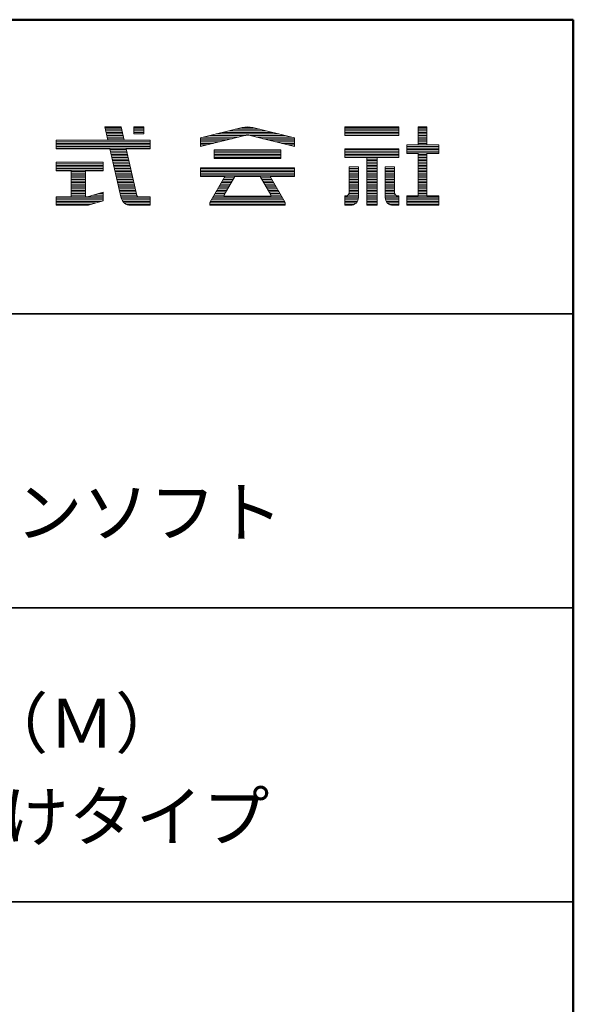
# Model space of a CAD drawing. Units: millimetres. Extents: x -599 to 601, y -415 to 416.
# Drawn here: x 516 to 601, y 265 to 416 of the extents above; entities that cross this region are included whole.
import ezdxf

# ---------------------------------------------------------------- set-up
doc = ezdxf.new("R2010")
doc.units = ezdxf.units.MM
doc.header["$LTSCALE"] = 5
for name, color, linetype in [('moji', 7, 'Continuous'), ('sunpou', 7, 'Continuous'), ('zumenwaku', 7, 'Continuous')]:
    doc.layers.add(name, color=color, linetype=linetype)
doc.styles.add('ＭＳ Ｐゴシック', font='txt', dxfattribs={"height": 1})

# ---------------------------------------------------------------- blocks, each defined once
blk = doc.blocks.new('nakalogo_0-F_')
at = {"layer": 'sunpou', "color": 6, "linetype": 'Continuous', "lineweight": 5}
for p, q in [((102.41, -99.01), (100.32, -99.01)), ((100.32, -99.01), (100.71, -100.71)), ((102.8, -100.71), (102.41, -99.01)), ((105.32, -99.01), (104.02, -99.01)), ((104.02, -99.01), (104.02, -99.9)), ((105.32, -99.9), (105.32, -99.01)), ((117.85, -99.09), (112.54, -100.41)), ((124.54, -100.41), (119.23, -99.09)), ((137.86, -99.01), (130.96, -99.01)), ((130.96, -99.01), (130.96, -100.11)), ((137.86, -100.11), (137.86, -99.01)), ((141.41, -99.01), (140.31, -99.01)), ((140.31, -99.01), (140.31, -101.31)), ((141.41, -101.31), (141.41, -99.01)), ((104.02, -99.9), (105.32, -99.9)), ((112.54, -101.51), (118.14, -100.12)), ((112.54, -100.41), (112.54, -101.51)), ((118.91, -100.11), (124.54, -101.51)), ((124.54, -101.51), (124.54, -100.41)), ((130.96, -100.11), (137.86, -100.11)), ((100.71, -100.71), (94.12, -100.71)), ((94.12, -100.71), (94.12, -101.81)), ((106.12, -100.71), (102.8, -100.71)), ((106.12, -101.81), (106.12, -100.71)), ((140.31, -101.31), (138.86, -101.31)), ((138.86, -101.31), (138.86, -102.41)), ((142.96, -101.31), (141.41, -101.31)), ((142.96, -102.41), (142.96, -101.31)), ((94.12, -101.81), (100.97, -101.81)), ((100.97, -101.81), (102.43, -108.08)), ((104.42, -107.74), (103.06, -101.81)), ((103.06, -101.81), (106.12, -101.81)), ((122.8, -101.93), (114.28, -101.93)), ((114.28, -101.93), (114.28, -103.03)), ((122.8, -103.03), (122.8, -101.93)), ((137.86, -101.81), (130.96, -101.81)), ((130.96, -101.81), (130.96, -102.91)), ((130.96, -102.91), (133.75, -102.91)), ((133.75, -102.91), (133.75, -109.01)), ((135.07, -109.01), (135.07, -102.91)), ((135.07, -102.91), (137.86, -102.91)), ((137.86, -102.91), (137.86, -101.81)), ((138.86, -102.41), (140.31, -102.41)), ((140.31, -102.41), (140.31, -107.81)), ((141.41, -102.41), (142.96, -102.41)), ((141.41, -107.81), (141.41, -102.41)), ((100.12, -103.49), (94.12, -103.49)), ((94.12, -103.49), (94.12, -104.59)), ((100.12, -104.59), (100.12, -103.49)), ((114.28, -103.03), (122.8, -103.03)), ((131.5, -104.11), (131.5, -107.4)), ((132.7, -104.11), (131.5, -104.11)), ((132.7, -108.01), (132.7, -104.11)), ((136.12, -104.11), (136.12, -108.02)), ((137.32, -104.11), (136.12, -104.11)), ((137.32, -107.4), (137.32, -104.11)), ((94.12, -104.59), (96.02, -104.59)), ((96.02, -104.59), (96.02, -107.91)), ((97.87, -107.91), (97.87, -104.59)), ((97.87, -104.59), (100.12, -104.59)), ((124.54, -104.23), (112.54, -104.23)), ((112.54, -104.23), (112.54, -105.33)), ((112.54, -105.33), (115.66, -105.33)), ((115.66, -105.33), (113.74, -108.65)), ((115.58, -107.68), (116.93, -105.33)), ((116.93, -105.33), (120.15, -105.33)), ((120.15, -105.33), (121.5, -107.68)), ((123.34, -108.66), (121.42, -105.33)), ((121.42, -105.33), (124.54, -105.33)), ((124.54, -105.33), (124.54, -104.23)), ((96.02, -107.91), (94.12, -107.91)), ((94.12, -107.91), (94.12, -109.01)), ((98.12, -107.91), (97.87, -107.91)), ((100.12, -107.33), (98.12, -107.91)), ((100.12, -108.43), (100.12, -107.33)), ((104.46, -107.91), (104.43, -107.77)), ((104.61, -107.91), (104.46, -107.91)), ((106.12, -107.91), (104.63, -107.91)), ((106.12, -109.01), (106.12, -107.91)), ((115.58, -107.83), (115.58, -107.68)), ((121.5, -107.83), (115.58, -107.83)), ((121.5, -107.68), (121.5, -107.83)), ((131.1, -107.81), (130.96, -107.81)), ((130.96, -107.81), (130.96, -109.01)), ((137.86, -107.81), (137.72, -107.81)), ((137.86, -109.01), (137.86, -107.81)), ((140.31, -107.81), (138.86, -107.81)), ((138.86, -107.81), (138.86, -109.01)), ((142.96, -107.81), (141.41, -107.81)), ((142.96, -109.01), (142.96, -107.81)), ((94.12, -109.01), (97.84, -109.01)), ((98.37, -108.94), (100.12, -108.43)), ((103.59, -109.01), (106.12, -109.01)), ((113.74, -108.65), (113.74, -109.01)), ((113.74, -109.01), (123.34, -109.01)), ((123.34, -109.01), (123.34, -108.66)), ((130.96, -109.01), (131.7, -109.01)), ((133.75, -109.01), (135.07, -109.01)), ((137.12, -109.01), (137.86, -109.01)), ((138.86, -109.01), (142.96, -109.01))]:
    blk.add_line(p, q, dxfattribs=at)
at = {"layer": 'sunpou', "color": 4, "linetype": 'Continuous', "lineweight": 5}
for p, q in [((100.32, -99.01), (102.41, -99.01)), ((100.32, -99.01), (100.71, -100.71)), ((102.41, -99.01), (102.8, -100.71)), ((104.02, -99.01), (105.32, -99.01)), ((104.02, -99.01), (104.02, -99.9)), ((105.32, -99.01), (105.32, -99.9)), ((112.54, -100.41), (117.86, -99.09)), ((119.22, -99.09), (124.54, -100.41)), ((130.96, -99.01), (137.86, -99.01)), ((130.96, -99.01), (130.96, -100.11)), ((137.86, -99.01), (137.86, -100.11)), ((140.31, -99.01), (141.41, -99.01)), ((140.31, -99.01), (140.31, -101.31)), ((141.41, -99.01), (141.41, -101.31)), ((105.32, -99.9), (104.02, -99.9)), ((112.54, -101.51), (118.2, -100.11)), ((112.54, -100.41), (112.54, -101.51)), ((118.88, -100.11), (124.54, -101.51)), ((124.54, -100.41), (124.54, -101.51)), ((130.96, -100.11), (137.86, -100.11)), ((94.12, -100.71), (100.71, -100.71)), ((94.12, -100.71), (94.12, -101.81)), ((102.8, -100.71), (106.12, -100.71)), ((106.12, -100.71), (106.12, -101.81)), ((138.86, -101.31), (140.31, -101.31)), ((138.86, -101.31), (138.86, -102.41)), ((141.41, -101.31), (142.96, -101.31)), ((142.96, -101.31), (142.96, -102.41)), ((94.12, -101.81), (100.97, -101.81)), ((100.97, -101.81), (102.43, -108.08)), ((103.06, -101.81), (106.12, -101.81)), ((103.06, -101.81), (104.46, -107.91)), ((114.28, -101.93), (122.8, -101.93)), ((114.28, -101.93), (114.28, -103.03)), ((122.8, -101.93), (122.8, -103.03)), ((130.96, -101.81), (137.86, -101.81)), ((130.96, -101.81), (130.96, -102.91)), ((130.96, -102.91), (133.75, -102.91)), ((133.75, -102.91), (133.75, -109.01)), ((135.07, -102.91), (135.07, -109.01)), ((135.07, -102.91), (137.86, -102.91)), ((137.86, -101.81), (137.86, -102.91)), ((138.86, -102.41), (140.31, -102.41)), ((140.31, -102.41), (140.31, -107.81)), ((141.41, -102.41), (141.41, -107.81)), ((142.96, -102.41), (141.41, -102.41)), ((100.12, -103.49), (94.12, -103.49)), ((94.12, -103.49), (94.12, -104.59)), ((100.12, -104.59), (100.12, -103.49)), ((114.28, -103.03), (122.8, -103.03)), ((131.5, -104.11), (131.5, -107.41)), ((131.5, -104.11), (132.7, -104.11)), ((132.7, -104.11), (132.7, -108.01)), ((136.12, -104.11), (136.12, -108.01)), ((136.12, -104.11), (137.32, -104.11)), ((137.32, -104.11), (137.32, -107.41)), ((94.12, -104.59), (96.02, -104.59)), ((96.02, -104.59), (96.02, -107.91)), ((97.87, -104.59), (100.12, -104.59)), ((97.87, -107.91), (97.87, -104.59)), ((112.54, -104.23), (124.54, -104.23)), ((112.54, -104.23), (112.54, -105.33)), ((112.54, -105.33), (115.67, -105.33)), ((115.66, -105.33), (113.74, -108.65)), ((116.93, -105.33), (115.58, -107.68)), ((116.94, -105.33), (120.15, -105.33)), ((120.15, -105.33), (121.5, -107.68)), ((121.42, -105.33), (123.34, -108.66)), ((121.42, -105.33), (124.54, -105.33)), ((124.54, -104.23), (124.54, -105.33)), ((96.02, -107.91), (94.12, -107.91)), ((94.12, -107.91), (94.12, -109.01)), ((98.12, -107.91), (97.87, -107.91)), ((98.12, -107.91), (100.12, -107.33)), ((100.12, -107.33), (100.12, -108.43)), ((104.46, -107.91), (106.12, -107.91)), ((106.12, -107.91), (106.12, -109.01)), ((106.12, -107.91), (106.12, -109.01)), ((115.58, -107.83), (115.58, -107.68)), ((115.58, -107.83), (121.5, -107.83)), ((121.5, -107.83), (121.5, -107.68)), ((130.96, -107.81), (131.1, -107.81)), ((130.96, -107.81), (130.96, -109.01)), ((137.72, -107.81), (137.86, -107.81)), ((137.86, -107.81), (137.86, -109.01)), ((138.86, -107.81), (140.31, -107.81)), ((138.86, -107.81), (138.86, -109.01)), ((142.96, -107.81), (141.41, -107.81)), ((142.96, -107.81), (142.96, -109.01)), ((94.12, -109.01), (97.84, -109.01)), ((98.39, -108.93), (100.12, -108.43)), ((103.59, -109.01), (106.12, -109.01)), ((113.74, -109.01), (113.74, -108.66)), ((113.74, -109.01), (123.34, -109.01)), ((123.34, -109.01), (123.34, -108.66)), ((130.96, -109.01), (131.7, -109.01)), ((133.75, -109.01), (135.07, -109.01)), ((137.12, -109.01), (137.86, -109.01)), ((138.86, -109.01), (142.96, -109.01))]:
    blk.add_line(p, q, dxfattribs=at)
at = {"layer": 'sunpou', "color": 6, "linetype": 'Continuous', "lineweight": 20}
for p, q in [((102.44, -99.11), (100.34, -99.11)), ((105.32, -99.11), (104.02, -99.11)), ((119.31, -99.11), (117.77, -99.11)), ((137.86, -99.11), (130.96, -99.11)), ((141.41, -99.11), (140.31, -99.11)), ((102.48, -99.31), (100.39, -99.31)), ((102.53, -99.51), (100.43, -99.51)), ((102.57, -99.71), (100.48, -99.71)), ((102.62, -99.91), (100.53, -99.91)), ((102.67, -100.11), (100.57, -100.11)), ((102.71, -100.31), (100.62, -100.31)), ((105.32, -99.31), (104.02, -99.31)), ((105.32, -99.51), (104.02, -99.51)), ((105.32, -99.71), (104.02, -99.71)), ((117.39, -100.31), (112.94, -100.31)), ((118.19, -100.11), (113.75, -100.11)), ((122.53, -99.91), (114.55, -99.91)), ((121.72, -99.71), (115.36, -99.71)), ((120.92, -99.51), (116.16, -99.51)), ((120.11, -99.31), (116.97, -99.31)), ((123.33, -100.11), (118.88, -100.11)), ((124.14, -100.31), (119.69, -100.31)), ((137.86, -99.31), (130.96, -99.31)), ((137.86, -99.51), (130.96, -99.51)), ((137.86, -99.71), (130.96, -99.71)), ((137.86, -99.91), (130.96, -99.91)), ((137.86, -100.11), (130.96, -100.11)), ((141.41, -99.31), (140.31, -99.31)), ((141.41, -99.51), (140.31, -99.51)), ((141.41, -99.71), (140.31, -99.71)), ((141.41, -99.91), (140.31, -99.91)), ((141.41, -100.11), (140.31, -100.11)), ((141.41, -100.31), (140.31, -100.31)), ((106.12, -100.71), (94.12, -100.71)), ((106.12, -100.91), (94.12, -100.91)), ((106.12, -101.11), (94.12, -101.11)), ((106.12, -101.31), (94.12, -101.31)), ((106.12, -101.51), (94.12, -101.51)), ((106.12, -101.71), (94.12, -101.71)), ((102.76, -100.51), (100.67, -100.51)), ((116.58, -100.51), (112.54, -100.51)), ((115.77, -100.71), (112.54, -100.71)), ((114.96, -100.91), (112.54, -100.91)), ((114.16, -101.11), (112.54, -101.11)), ((113.35, -101.31), (112.54, -101.31)), ((124.54, -100.51), (120.5, -100.51)), ((124.54, -100.71), (121.31, -100.71)), ((124.54, -100.91), (122.12, -100.91)), ((124.54, -101.11), (122.93, -101.11)), ((124.54, -101.31), (123.73, -101.31)), ((142.96, -101.31), (138.86, -101.31)), ((142.96, -101.51), (138.86, -101.51)), ((142.96, -101.71), (138.86, -101.71)), ((141.41, -100.51), (140.31, -100.51)), ((141.41, -100.71), (140.31, -100.71)), ((141.41, -100.91), (140.31, -100.91)), ((141.41, -101.11), (140.31, -101.11)), ((103.08, -101.91), (100.99, -101.91)), ((103.13, -102.11), (101.04, -102.11)), ((103.17, -102.31), (101.08, -102.31)), ((103.22, -102.51), (101.13, -102.51)), ((103.27, -102.71), (101.18, -102.71)), ((103.31, -102.91), (101.22, -102.91)), ((122.8, -102.11), (114.28, -102.11)), ((122.8, -102.31), (114.28, -102.31)), ((122.8, -102.51), (114.28, -102.51)), ((122.8, -102.71), (114.28, -102.71)), ((122.8, -102.91), (114.28, -102.91)), ((137.86, -101.91), (130.96, -101.91)), ((137.86, -102.11), (130.96, -102.11)), ((137.86, -102.31), (130.96, -102.31)), ((137.86, -102.51), (130.96, -102.51)), ((137.86, -102.71), (130.96, -102.71)), ((135.07, -102.91), (133.75, -102.91)), ((142.96, -101.91), (138.86, -101.91)), ((142.96, -102.11), (138.86, -102.11)), ((142.96, -102.31), (138.86, -102.31)), ((141.41, -102.51), (140.31, -102.51)), ((141.41, -102.71), (140.31, -102.71)), ((141.41, -102.91), (140.31, -102.91)), ((100.12, -103.51), (94.12, -103.51)), ((100.12, -103.71), (94.12, -103.71)), ((100.12, -103.91), (94.12, -103.91)), ((100.12, -104.11), (94.12, -104.11)), ((103.36, -103.11), (101.27, -103.11)), ((103.4, -103.31), (101.32, -103.31)), ((103.45, -103.51), (101.36, -103.51)), ((103.5, -103.71), (101.41, -103.71)), ((103.54, -103.91), (101.46, -103.91)), ((103.59, -104.11), (101.5, -104.11)), ((132.7, -104.11), (131.5, -104.11)), ((135.07, -103.11), (133.75, -103.11)), ((135.07, -103.31), (133.75, -103.31)), ((135.07, -103.51), (133.75, -103.51)), ((135.07, -103.71), (133.75, -103.71)), ((135.07, -103.91), (133.75, -103.91)), ((135.07, -104.11), (133.75, -104.11)), ((137.32, -104.11), (136.12, -104.11)), ((141.41, -103.11), (140.31, -103.11)), ((141.41, -103.31), (140.31, -103.31)), ((141.41, -103.51), (140.31, -103.51)), ((141.41, -103.71), (140.31, -103.71)), ((141.41, -103.91), (140.31, -103.91)), ((141.41, -104.11), (140.31, -104.11)), ((100.12, -104.31), (94.12, -104.31)), ((100.12, -104.51), (94.12, -104.51)), ((97.87, -104.71), (96.02, -104.71)), ((97.87, -104.91), (96.02, -104.91)), ((97.87, -105.11), (96.02, -105.11)), ((97.87, -105.31), (96.02, -105.31)), ((103.63, -104.31), (101.55, -104.31)), ((103.68, -104.51), (101.6, -104.51)), ((103.73, -104.71), (101.64, -104.71)), ((103.77, -104.91), (101.69, -104.91)), ((103.82, -105.11), (101.74, -105.11)), ((103.86, -105.31), (101.78, -105.31)), ((124.54, -104.31), (112.54, -104.31)), ((124.54, -104.51), (112.54, -104.51)), ((124.54, -104.71), (112.54, -104.71)), ((124.54, -104.91), (112.54, -104.91)), ((124.54, -105.11), (112.54, -105.11)), ((124.54, -105.31), (112.54, -105.31)), ((132.7, -104.31), (131.5, -104.31)), ((132.7, -104.51), (131.5, -104.51)), ((132.7, -104.71), (131.5, -104.71)), ((132.7, -104.91), (131.5, -104.91)), ((132.7, -105.11), (131.5, -105.11)), ((132.7, -105.31), (131.5, -105.31)), ((135.07, -104.31), (133.75, -104.31)), ((135.07, -104.51), (133.75, -104.51)), ((135.07, -104.71), (133.75, -104.71)), ((135.07, -104.91), (133.75, -104.91)), ((135.07, -105.11), (133.75, -105.11)), ((135.07, -105.31), (133.75, -105.31)), ((137.32, -104.31), (136.12, -104.31)), ((137.32, -104.51), (136.12, -104.51)), ((137.32, -104.71), (136.12, -104.71)), ((137.32, -104.91), (136.12, -104.91)), ((137.32, -105.11), (136.12, -105.11)), ((137.32, -105.31), (136.12, -105.31)), ((141.41, -104.31), (140.31, -104.31)), ((141.41, -104.51), (140.31, -104.51)), ((141.41, -104.71), (140.31, -104.71)), ((141.41, -104.91), (140.31, -104.91)), ((141.41, -105.11), (140.31, -105.11)), ((141.41, -105.31), (140.31, -105.31)), ((97.87, -105.51), (96.02, -105.51)), ((97.87, -105.71), (96.02, -105.71)), ((97.87, -105.91), (96.02, -105.91)), ((97.87, -106.11), (96.02, -106.11)), ((97.87, -106.31), (96.02, -106.31)), ((97.87, -106.51), (96.02, -106.51)), ((97.87, -106.71), (96.02, -106.71)), ((103.91, -105.51), (101.83, -105.51)), ((103.96, -105.71), (101.87, -105.71)), ((104, -105.91), (101.92, -105.91)), ((104.05, -106.11), (101.97, -106.11)), ((104.09, -106.31), (102.01, -106.31)), ((104.14, -106.51), (102.06, -106.51)), ((104.19, -106.71), (102.11, -106.71)), ((116.14, -106.71), (114.87, -106.71)), ((116.25, -106.51), (114.98, -106.51)), ((116.37, -106.31), (115.1, -106.31)), ((116.48, -106.11), (115.21, -106.11)), ((116.6, -105.91), (115.33, -105.91)), ((116.71, -105.71), (115.44, -105.71)), ((116.83, -105.51), (115.56, -105.51)), ((121.52, -105.51), (120.25, -105.51)), ((121.64, -105.71), (120.37, -105.71)), ((121.75, -105.91), (120.48, -105.91)), ((121.87, -106.11), (120.6, -106.11)), ((121.98, -106.31), (120.71, -106.31)), ((122.1, -106.51), (120.83, -106.51)), ((122.21, -106.71), (120.94, -106.71)), ((132.7, -105.51), (131.5, -105.51)), ((132.7, -105.71), (131.5, -105.71)), ((132.7, -105.91), (131.5, -105.91)), ((132.7, -106.11), (131.5, -106.11)), ((132.7, -106.31), (131.5, -106.31)), ((132.7, -106.51), (131.5, -106.51)), ((132.7, -106.71), (131.5, -106.71)), ((135.07, -105.51), (133.75, -105.51)), ((135.07, -105.71), (133.75, -105.71)), ((135.07, -105.91), (133.75, -105.91)), ((135.07, -106.11), (133.75, -106.11)), ((135.07, -106.31), (133.75, -106.31)), ((135.07, -106.51), (133.75, -106.51)), ((135.07, -106.71), (133.75, -106.71)), ((137.32, -105.51), (136.12, -105.51)), ((137.32, -105.71), (136.12, -105.71)), ((137.32, -105.91), (136.12, -105.91)), ((137.32, -106.11), (136.12, -106.11)), ((137.32, -106.31), (136.12, -106.31)), ((137.32, -106.51), (136.12, -106.51)), ((137.32, -106.71), (136.12, -106.71)), ((141.41, -105.51), (140.31, -105.51)), ((141.41, -105.71), (140.31, -105.71)), ((141.41, -105.91), (140.31, -105.91)), ((141.41, -106.11), (140.31, -106.11)), ((141.41, -106.31), (140.31, -106.31)), ((141.41, -106.51), (140.31, -106.51)), ((141.41, -106.71), (140.31, -106.71)), ((100.12, -107.91), (94.12, -107.91)), ((97.87, -106.91), (96.02, -106.91)), ((97.87, -107.11), (96.02, -107.11)), ((97.87, -107.31), (96.02, -107.31)), ((97.87, -107.51), (96.02, -107.51)), ((97.87, -107.71), (96.02, -107.71)), ((100.12, -107.71), (98.81, -107.71)), ((100.12, -107.51), (99.51, -107.51)), ((104.23, -106.91), (102.15, -106.91)), ((104.28, -107.11), (102.2, -107.11)), ((104.32, -107.31), (102.25, -107.31)), ((104.37, -107.51), (102.29, -107.51)), ((104.42, -107.71), (102.34, -107.71)), ((106.12, -107.91), (102.39, -107.91)), ((122.91, -107.91), (114.17, -107.91)), ((115.58, -107.71), (114.29, -107.71)), ((115.68, -107.51), (114.41, -107.51)), ((115.79, -107.31), (114.52, -107.31)), ((115.91, -107.11), (114.64, -107.11)), ((116.02, -106.91), (114.75, -106.91)), ((122.33, -106.91), (121.06, -106.91)), ((122.44, -107.11), (121.17, -107.11)), ((122.56, -107.31), (121.29, -107.31)), ((122.67, -107.51), (121.4, -107.51)), ((122.79, -107.71), (121.5, -107.71)), ((132.7, -107.91), (130.96, -107.91)), ((132.7, -107.71), (131.36, -107.71)), ((132.7, -107.51), (131.49, -107.51)), ((132.7, -106.91), (131.5, -106.91)), ((132.7, -107.11), (131.5, -107.11)), ((132.7, -107.31), (131.5, -107.31)), ((135.07, -106.91), (133.75, -106.91)), ((135.07, -107.11), (133.75, -107.11)), ((135.07, -107.31), (133.75, -107.31)), ((135.07, -107.51), (133.75, -107.51)), ((135.07, -107.71), (133.75, -107.71)), ((135.07, -107.91), (133.75, -107.91)), ((137.32, -106.91), (136.12, -106.91)), ((137.32, -107.11), (136.12, -107.11)), ((137.32, -107.31), (136.12, -107.31)), ((137.33, -107.51), (136.12, -107.51)), ((137.46, -107.71), (136.12, -107.71)), ((137.86, -107.91), (136.12, -107.91)), ((142.96, -107.91), (138.86, -107.91)), ((141.41, -106.91), (140.31, -106.91)), ((141.41, -107.11), (140.31, -107.11)), ((141.41, -107.31), (140.31, -107.31)), ((141.41, -107.51), (140.31, -107.51)), ((141.41, -107.71), (140.31, -107.71)), ((100.12, -108.11), (94.12, -108.11)), ((100.12, -108.31), (94.12, -108.31)), ((99.85, -108.51), (94.12, -108.51)), ((99.16, -108.71), (94.12, -108.71)), ((98.47, -108.91), (94.12, -108.91)), ((106.12, -108.11), (102.44, -108.11)), ((106.12, -108.31), (102.51, -108.31)), ((106.12, -108.51), (102.62, -108.51)), ((106.12, -108.71), (102.8, -108.71)), ((106.12, -108.91), (103.12, -108.91)), ((123.34, -108.71), (113.74, -108.71)), ((123.34, -108.91), (113.74, -108.91)), ((123.25, -108.51), (113.83, -108.51)), ((123.14, -108.31), (113.94, -108.31)), ((123.02, -108.11), (114.06, -108.11)), ((132.69, -108.11), (130.96, -108.11)), ((132.65, -108.31), (130.96, -108.31)), ((132.56, -108.51), (130.96, -108.51)), ((132.41, -108.71), (130.96, -108.71)), ((132.13, -108.91), (130.96, -108.91)), ((135.07, -108.11), (133.75, -108.11)), ((135.07, -108.31), (133.75, -108.31)), ((135.07, -108.51), (133.75, -108.51)), ((135.07, -108.71), (133.75, -108.71)), ((135.07, -108.91), (133.75, -108.91)), ((137.86, -108.11), (136.13, -108.11)), ((137.86, -108.31), (136.17, -108.31)), ((137.86, -108.51), (136.26, -108.51)), ((137.86, -108.71), (136.41, -108.71)), ((137.86, -108.91), (136.69, -108.91)), ((142.96, -108.11), (138.86, -108.11)), ((142.96, -108.31), (138.86, -108.31)), ((142.96, -108.51), (138.86, -108.51)), ((142.96, -108.71), (138.86, -108.71)), ((142.96, -108.91), (138.86, -108.91))]:
    blk.add_line(p, q, dxfattribs=at)
at = {"layer": 'sunpou', "color": 6, "linetype": 'Continuous', "lineweight": 5}
for centre, radius, start, end in [((118.54, -102.01), 3, 76.7343, 103.266), ((118.54, -101.57), 1.5, 75.7572, 105.4447), ((104.62, -107.71), 0.2, 187.799, 198.117), ((104.62, -107.71), 0.2, 267.5688, 272.4312), ((131.1, -107.41), 0.4, 270, 0.573), ((137.72, -107.41), 0.4, 179.427, 270), ((97.84, -107.01), 2, 270, 285.4509), ((103.59, -107.81), 1.2, 193.0877, 270), ((131.7, -108.01), 1, 270, 0), ((137.12, -108.01), 1, 180.5125, 270)]:
    blk.add_arc(centre, radius, start, end, dxfattribs=at)
at = {"layer": 'sunpou', "color": 4, "linetype": 'Continuous', "lineweight": 5}
for centre, radius, start, end in [((118.54, -102.01), 3, 76.8669, 103.133), ((118.54, -101.57), 1.5, 76.8669, 103.133), ((104.62, -107.71), 0.2, 192.962, 270), ((131.1, -107.41), 0.4, 270, 0), ((137.72, -107.41), 0.4, 180, 270), ((97.84, -107.01), 2, 270, 286.102), ((103.59, -107.81), 1.2, 193.0877, 270), ((131.7, -108.01), 1, 270, 0), ((137.12, -108.01), 1, 180, 270)]:
    blk.add_arc(centre, radius, start, end, dxfattribs=at)
blk = doc.blocks.new('ナカ工業ロゴa_0-F_')
at = {"layer": 'sunpou', "color": 4, "linetype": 'Continuous', "lineweight": 5}
blk.add_blockref('nakalogo_0-F_', (0, 13.86), dxfattribs=at)

msp = doc.modelspace()

# ---------------------------------------------------------------- linework, layer by layer
at = {"layer": 'zumenwaku', "color": 6, "linetype": 'Continuous', "lineweight": 50}
for p, q in [((600.69, 415.69), (-599.31, 415.69)), ((600.69, -415.31), (600.69, 415.69))]:
    msp.add_line(p, q, dxfattribs=at)
at = {"layer": 'zumenwaku', "color": 6, "linetype": 'Continuous', "lineweight": 35}
for p, q in [((387.69, 370.69), (600.69, 370.69)), ((387.69, 325.69), (600.69, 325.69)), ((387.69, 280.69), (600.69, 280.69))]:
    msp.add_line(p, q, dxfattribs=at)

# ---------------------------------------------------------------- block references
at = {"layer": 'sunpou', "color": 7, "linetype": 'Continuous', "lineweight": 5, "xscale": 1.199999999998909, "yscale": 1.199999999998909}
msp.add_blockref('ナカ工業ロゴa_0-F_', (408.54, 501.46), dxfattribs=at)

# ---------------------------------------------------------------- texts
at = {"layer": 'moji', "color": 2, "linetype": 'Continuous', "lineweight": 5, "style": 'ＭＳ Ｐゴシック'}
for s, p in [('セフティーラインソフト', (443.65, 336.57)), ('ＦWR-150V（Ｍ）', (457.86, 304.27)), ('ブラケット壁付けタイプ', (441.58, 289.99))]:
    msp.add_text(s, height=7.5, dxfattribs=at).set_placement(p)

doc.saveas('drawing.dxf')
